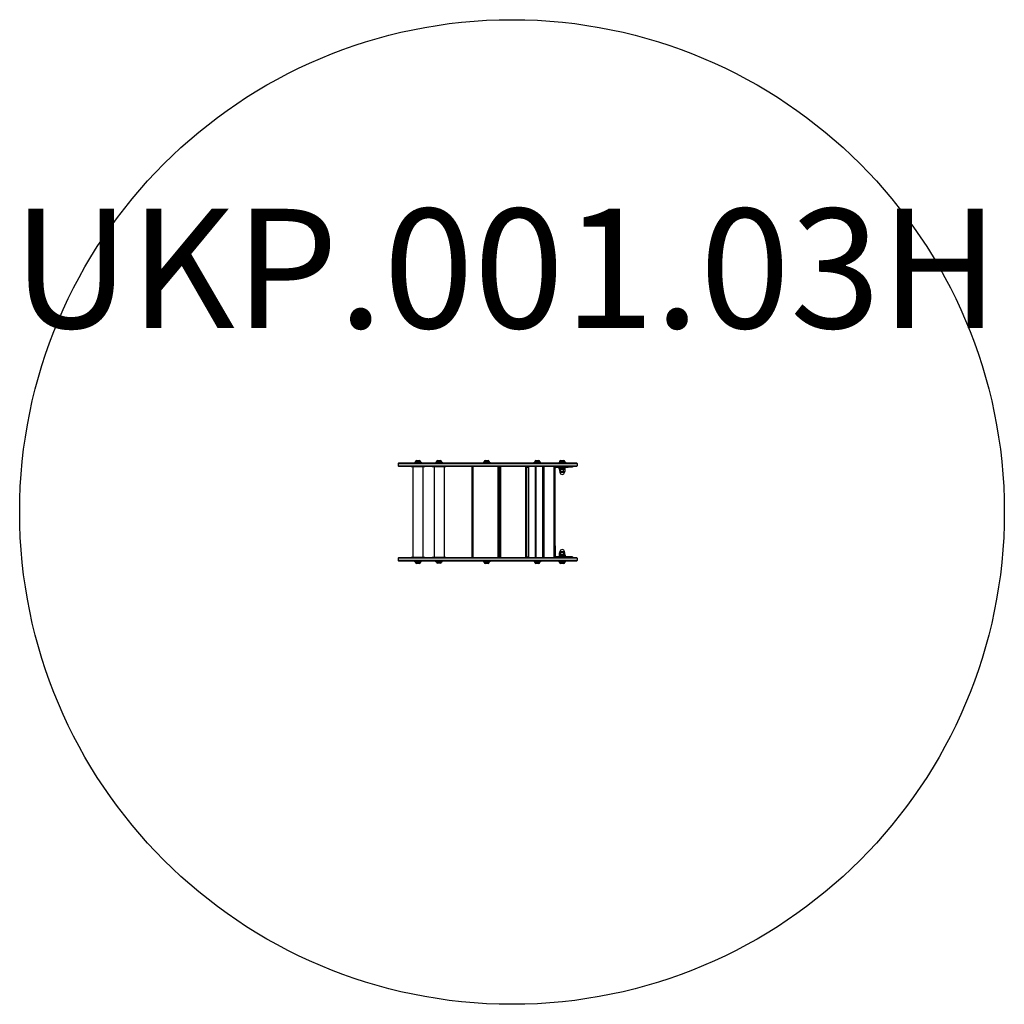
# Model space of a CAD drawing. Units: millimetres. Extents: x -1520 to 1780, y -1803 to 1497.
import ezdxf

# ---------------------------------------------------------------- set-up
doc = ezdxf.new("R2010")
doc.units = ezdxf.units.MM
doc.header["$LTSCALE"] = 50
doc.layers.add('SW_hulplaag', color=6, linetype='Continuous', plot=False)
doc.layers.add('SW_Toestellen', color=2, linetype='Continuous')
doc.styles.add('SPW_2D_CAD', font='arial.ttf', dxfattribs={"height": 400})

msp = doc.modelspace()

# ---------------------------------------------------------------- linework, layer by layer
at = {"layer": 'SW_Toestellen'}
for p, q in [((-249.7, 12), (-251.7, 10)), ((348.3, 10), (-251.7, 10)), ((-251.7, 10), (348.3, 10)), ((-251.7, 10), (-251.7, 2)), ((-251.7, 2), (348.3, 2)), ((-249.7, 0), (-251.7, 2)), ((-249.7, 12), (346.3, 12)), ((324, 0), (-249.7, 0)), ((-208, 0), (-208, -2)), ((-174.5, 14.5), (-195.5, 14.5)), ((-195.5, 14.5), (-195.5, 12)), ((-176.2, 16), (-193.7, 16)), ((-193.7, 16), (-193.7, 14.5)), ((-189.7, 20), (-180.3, 20)), ((-176.2, 16), (-176.2, 14.5)), ((-174.5, 14.5), (-174.5, 12)), ((-162, 0), (-162, -2)), ((-104, 14.5), (-125, 14.5)), ((-125, 14.5), (-125, 12)), ((-105.8, 16), (-123.3, 16)), ((-123.3, 16), (-123.3, 14.5)), ((-119.2, 20), (-109.8, 20)), ((-105.8, 16), (-105.8, 14.5)), ((-104, 14.5), (-104, 12)), ((-5, 0), (-5, -306)), ((0, -306), (0, 0)), ((55.5, 14.5), (34.5, 14.5)), ((34.5, 14.5), (34.5, 12)), ((53.8, 16), (36.3, 16)), ((36.3, 16), (36.3, 14.5)), ((40.3, 20), (49.7, 20)), ((53.8, 16), (53.8, 14.5)), ((55.5, 14.5), (55.5, 12)), ((82, 0), (82, -306)), ((87, -306), (87, 0)), ((88, 0), (88, -306)), ((93, -306), (93, 0)), ((175, 0), (175, -306)), ((180, -306), (180, 0)), ((186.3, -306), (186.3, 0)), ((186.4, -306), (186.4, 0)), ((204.5, 14.5), (225.5, 14.5)), ((204.5, 12), (204.5, 14.5)), ((223.7, 16), (206.2, 16)), ((206.2, 16), (206.2, 14.5)), ((207.7, 0), (207.7, -306)), ((210.3, 20), (219.7, 20)), ((210.3, -306), (210.3, 0)), ((210.5, -306), (210.5, 0)), ((223.7, 16), (223.7, 14.5)), ((225.5, 12), (225.5, 14.5)), ((231.7, 0), (231.7, -306)), ((237.9, -306), (237.9, 0)), ((269.7, 0), (269.7, -306)), ((273.4, 0), (273.4, -306)), ((277.8, 0), (277.8, -3)), ((308.8, 14.5), (287.8, 14.5)), ((287.8, 14.5), (287.8, 12)), ((307.1, 16), (289.6, 16)), ((289.6, 16), (289.6, 14.5)), ((293.6, 20), (303, 20)), ((307.1, 16), (307.1, 14.5)), ((308.8, 14.5), (308.8, 12)), ((318.3, 0), (318.3, -3)), ((333.2, 0), (324, 0)), ((346.3, 0), (333.2, 0)), ((333.2, 0), (333.2, -3)), ((346.3, 12), (348.3, 10)), ((346.3, 0), (348.3, 2)), ((348.3, 10), (348.3, 2)), ((-162, -2), (-208, -2)), ((-201.8, -304), (-201.8, -2)), ((-168.1, -304), (-168.1, -2)), ((-137.5, 0), (-137.5, -2)), ((-91.5, -2), (-137.5, -2)), ((-131.4, -2), (-131.4, -304)), ((-97.7, -2), (-97.7, -304)), ((-91.5, 0), (-91.5, -2)), ((88, -6), (87, -6)), ((180, -3), (186.3, -3)), ((274.9, -6), (273.4, -6)), ((274.9, -40), (274.9, -6)), ((277.8, -3), (318.3, -3)), ((288.3, -5), (288.3, -3)), ((288.3, -5), (308.3, -5)), ((288.3, -5), (308.3, -5)), ((288.3, -7), (288.3, -5)), ((288.3, -7), (308.3, -7)), ((288.3, -7), (308.3, -7)), ((288.3, -9), (288.3, -7)), ((288.3, -9), (308.3, -9)), ((289.3, -10.1), (289.3, -16.3)), ((291, -9), (289.9, -9.6)), ((290.3, -17), (289.9, -16.8)), ((290.3, -17), (290.7, -17)), ((290.7, -17), (296.7, -17)), ((290.8, -17), (290.8, -19.5)), ((290.8, -19.5), (305.8, -19.5)), ((292.2, -10.1), (292.2, -16.3)), ((296.7, -17), (304.3, -17)), ((301.2, -10.1), (301.2, -16.3)), ((304.3, -17), (306.3, -17)), ((305.6, -9), (306.8, -9.6)), ((305.8, -17), (305.8, -19.5)), ((306.3, -17), (306.8, -16.8)), ((307.4, -10.1), (307.4, -16.3)), ((308.3, -5), (308.3, -3)), ((308.3, -7), (308.3, -5)), ((308.3, -9), (308.3, -7)), ((333.2, -3), (318.3, -3)), ((87, -50), (88, -50)), ((274.9, -40), (273.4, -40)), ((87, -256), (88, -256)), ((273.4, -266), (274.9, -266)), ((274.9, -266), (274.9, -300)), ((290.3, -289), (289.1, -289.7)), ((289.1, -295.9), (289.1, -289.7)), ((291, -297), (289.1, -295.9)), ((291.4, -289), (290.3, -289)), ((305.8, -286.5), (290.8, -286.5)), ((290.8, -289), (290.8, -286.5)), ((298.3, -289), (291.4, -289)), ((293.7, -295.9), (293.7, -289.7)), ((305.3, -289), (298.3, -289)), ((302.9, -295.9), (302.9, -289.7)), ((306.3, -289), (305.3, -289)), ((305.6, -297), (307.6, -295.9)), ((305.8, -289), (305.8, -286.5)), ((306.3, -289), (307.6, -289.7)), ((307.6, -295.9), (307.6, -289.7)), ((-249.7, -306), (-251.7, -308)), ((348.3, -308), (-251.7, -308)), ((-251.7, -308), (-251.7, -316)), ((348.3, -316), (-251.7, -316)), ((-251.7, -316), (348.3, -316)), ((-249.7, -318), (-251.7, -316)), ((-249.7, -306), (324, -306)), ((346.3, -318), (-249.7, -318)), ((-208, -304), (-162, -304)), ((-208, -306), (-208, -304)), ((-195.5, -320.5), (-195.5, -318)), ((-195.5, -320.5), (-174.5, -320.5)), ((-193.7, -322), (-193.7, -320.5)), ((-193.7, -322), (-176.2, -322)), ((-180.3, -326), (-189.7, -326)), ((-176.2, -322), (-176.2, -320.5)), ((-174.5, -320.5), (-174.5, -318)), ((-162, -306), (-162, -304)), ((-137.5, -304), (-91.5, -304)), ((-137.5, -306), (-137.5, -304)), ((-125, -320.5), (-125, -318)), ((-125, -320.5), (-104, -320.5)), ((-109.8, -324), (-119.2, -324)), ((-104, -320.5), (-104, -318)), ((-91.5, -306), (-91.5, -304)), ((34.5, -318), (34.5, -320.5)), ((55.5, -320.5), (34.5, -320.5)), ((36.3, -322), (36.3, -320.5)), ((36.3, -322), (53.8, -322)), ((49.7, -326), (40.3, -326)), ((53.8, -322), (53.8, -320.5)), ((55.5, -318), (55.5, -320.5)), ((87, -300), (88, -300)), ((180, -303), (186.3, -303)), ((204.5, -318), (204.5, -320.5)), ((225.5, -320.5), (204.5, -320.5)), ((206.2, -322), (206.2, -320.5)), ((206.2, -322), (223.7, -322)), ((219.7, -326), (210.3, -326)), ((223.7, -322), (223.7, -320.5)), ((225.5, -318), (225.5, -320.5)), ((273.4, -300), (274.9, -300)), ((277.8, -303), (277.8, -306)), ((318.3, -303), (277.8, -303)), ((287.8, -320.5), (287.8, -318)), ((287.8, -320.5), (308.8, -320.5)), ((308.3, -297), (288.3, -297)), ((288.3, -297), (288.3, -299)), ((308.3, -299), (288.3, -299)), ((288.3, -299), (288.3, -301)), ((308.3, -299), (288.3, -299)), ((308.3, -301), (288.3, -301)), ((288.3, -301), (288.3, -303)), ((308.3, -301), (288.3, -301)), ((289.6, -322), (289.6, -320.5)), ((289.6, -322), (307.1, -322)), ((303, -326), (293.6, -326)), ((307.1, -322), (307.1, -320.5)), ((308.3, -297), (308.3, -299)), ((308.3, -299), (308.3, -301)), ((308.3, -301), (308.3, -303)), ((308.8, -320.5), (308.8, -318)), ((333.2, -303), (318.3, -303)), ((318.3, -303), (318.3, -306)), ((333.2, -306), (324, -306)), ((333.2, -303), (333.2, -306)), ((333.2, -306), (346.3, -306)), ((346.3, -306), (348.3, -308)), ((346.3, -318), (348.3, -316)), ((348.3, -308), (348.3, -316))]:
    msp.add_line(p, q, dxfattribs=at)
msp.add_circle((130, -153), 1650, dxfattribs=at)
for centre, radius, start, end in [((-189.7, 16), 4.05, 90, 180), ((-180.3, 16), 4.05, 0, 90), ((-119.2, 16), 4.05, 90, 180), ((-109.8, 16), 4.05, 0, 90), ((40.3, 16), 4.05, 90, 180), ((49.7, 16), 4.05, 0, 90), ((210.3, 16), 4.05, 90, 180), ((219.7, 16), 4.05, 0, 90), ((293.6, 16), 4.05, 90, 180), ((303, 16), 4.05, 0, 90), ((298.3, -19.5), 7.5, 180, 0), ((298.3, -286.5), 7.5, 0, 180), ((-189.7, -322), 4.05, 180, 270), ((-180.3, -322), 4.05, 270, 0), ((-119.2, -320), 4.05, 187.805, 270), ((-109.8, -320), 4.05, 270, 352.195), ((40.3, -322), 4.05, 180, 270), ((49.7, -322), 4.05, 270, 0), ((210.3, -322), 4.05, 180, 270), ((219.7, -322), 4.05, 270, 0), ((293.6, -322), 4.05, 180, 270), ((303, -322), 4.05, 270, 0)]:
    msp.add_arc(centre, radius, start, end, dxfattribs=at)
for centre, major_axis, ratio, start_param, end_param in [((277.8, -6), (0, 6), 0.965926, 0, 0.844008), ((277.8, -6), (0, 3), 0.965926, 0, 1.570796), ((272.3, -40), (0, 10), 0.258819, 3.60412, 4.712389), ((272.3, -266), (0, 10), 0.258819, 4.712389, 5.820658), ((277.8, -300), (0, -6), 0.965926, 5.439178, 6.283185), ((277.8, -300), (0, -3), 0.965926, 4.712389, 6.283185)]:
    msp.add_ellipse(centre, major_axis=major_axis, ratio=ratio, start_param=start_param, end_param=end_param, dxfattribs=at)
for points, weights in [([(292.2, -10.1), (290.7, -8.8), (289.3, -10.1)], [1, 1.15470053838, 1]), ([(289.3, -16.3), (290.1, -17), (290.7, -17)], [1, 1.0379548493, 1]), ([(290.7, -17), (291.4, -17), (292.2, -16.3)], [1, 1.0379548493, 1]), ([(301.2, -10.1), (296.7, -8.8), (292.2, -10.1)], [1, 1.15470053838, 1]), ([(292.2, -16.3), (294.6, -17), (296.7, -17)], [1, 1.0379548493, 1]), ([(296.7, -17), (298.8, -17), (301.2, -16.3)], [1, 1.0379548493, 1]), ([(307.4, -10.1), (304.3, -8.8), (301.2, -10.1)], [1, 1.15470053838, 1]), ([(301.2, -16.3), (302.9, -17), (304.3, -17)], [1, 1.0379548493, 1]), ([(304.3, -17), (305.7, -17), (307.4, -16.3)], [1, 1.0379548493, 1]), ([(306.8, -9.6), (307, -9.8), (307.4, -10.1)], [1.04951218724, 1.03094678729, 1]), ([(307.4, -16.3), (307, -16.6), (306.8, -16.8)], [1, 1.0155258072, 1.01834964384]), ([(291.4, -289), (290.3, -289), (289.1, -289.7)], [1, 1.0379548493, 1]), ([(289.1, -295.9), (291.4, -297.2), (293.7, -295.9)], [1, 1.15470053838, 1]), ([(293.7, -289.7), (292.5, -289), (291.4, -289)], [1, 1.0379548493, 1]), ([(298.3, -289), (296.2, -289), (293.7, -289.7)], [1, 1.0379548493, 1]), ([(293.7, -295.9), (298.3, -297.2), (302.9, -295.9)], [1, 1.15470053838, 1]), ([(302.9, -289.7), (300.5, -289), (298.3, -289)], [1, 1.0379548493, 1]), ([(305.3, -289), (304.2, -289), (302.9, -289.7)], [1, 1.0379548493, 1]), ([(302.9, -295.9), (305.3, -297.2), (307.6, -295.9)], [1, 1.15470053838, 1]), ([(307.6, -289.7), (306.3, -289), (305.3, -289)], [1, 1.0379548493, 1])]:
    msp.add_rational_spline(points, weights, degree=2, dxfattribs=at)

# ---------------------------------------------------------------- texts
at = {"layer": 'SW_hulplaag', "color": 254, "insert": (109, 611.4), "char_height": 400, "attachment_point": 5, "style": 'SPW_2D_CAD'}
msp.add_mtext('UKP.001.03H', dxfattribs=at)

doc.saveas('drawing.dxf')
